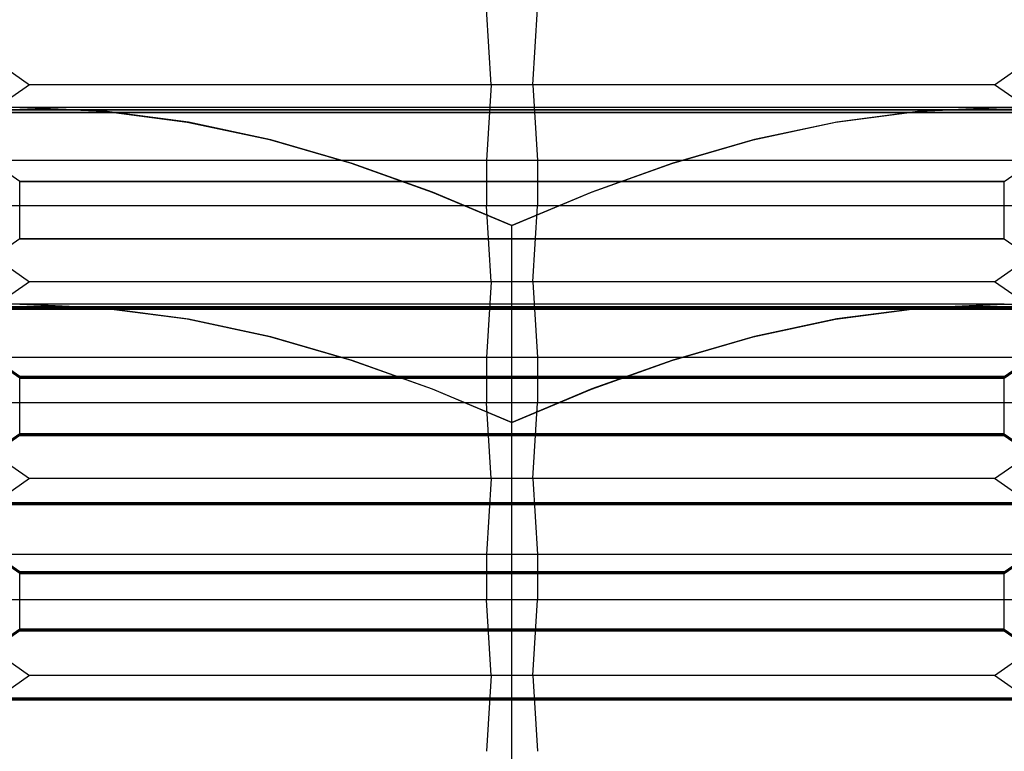
# Model space of a CAD drawing. Units: millimetres. Extents: x 30 to 69, y -207 to -32.
# Drawn here: x 47 to 52, y -40 to -36 of the extents above; entities that cross this region are included whole.
import ezdxf

# ---------------------------------------------------------------- set-up
doc = ezdxf.new("R2010")
doc.units = ezdxf.units.MM
doc.layers.add('MAIN-1', color=7, linetype='Continuous')
doc.layers.add('MAIN-2', color=7, linetype='Continuous')

msp = doc.modelspace()

# ---------------------------------------------------------------- linework, layer by layer
at = {"layer": 'MAIN-1'}
for p, q in [((46.9425, -37.538), (44.4425, -37.538)), ((51.9425, -37.538), (46.9425, -37.538)), ((47.373, -37.5572), (46.9425, -37.538)), ((51.9425, -37.538), (51.5149, -37.557)), ((52.373, -37.5572), (51.9425, -37.538)), ((47.7991, -37.6132), (47.373, -37.5572)), ((51.5149, -37.557), (51.092, -37.6122)), ((48.2182, -37.7028), (47.7991, -37.6132)), ((51.092, -37.6122), (50.6735, -37.7012)), ((48.6314, -37.8225), (48.2182, -37.7028)), ((50.6735, -37.7012), (50.2586, -37.821)), ((49.0392, -37.9687), (48.6314, -37.8225)), ((50.2586, -37.821), (49.8479, -37.968)), ((49.4425, -38.138), (49.0392, -37.9687)), ((49.8479, -37.968), (49.4425, -38.138)), ((49.4425, -41.8224), (49.4425, -38.138))]:
    msp.add_line(p, q, dxfattribs=at)
at = {"layer": 'MAIN-2'}
for p, q in [((49.3372, -36.423), (49.3135, -36.038)), ((49.3372, -36.423), (49.3135, -36.038)), ((49.5479, -36.423), (49.5716, -36.038)), ((49.5479, -36.423), (49.5716, -36.038)), ((46.4746, -36.0605), (46.9924, -36.423)), ((51.8927, -36.423), (52.4105, -36.0605)), ((46.9924, -36.423), (46.4425, -36.808)), ((49.5479, -36.423), (46.9924, -36.423)), ((49.5479, -36.423), (46.9924, -36.423)), ((49.3372, -36.423), (49.3135, -36.808)), ((49.3372, -36.423), (49.3135, -36.808)), ((51.8927, -36.423), (49.3372, -36.423)), ((51.8927, -36.423), (49.3372, -36.423)), ((49.5479, -36.423), (49.5716, -36.808)), ((49.5479, -36.423), (49.5716, -36.808)), ((52.4425, -36.808), (51.8927, -36.423)), ((46.9425, -36.538), (46.4425, -36.538)), ((46.9425, -36.538), (47.3701, -36.557)), ((47.373, -36.5572), (46.9425, -36.538)), ((51.9425, -36.538), (46.9425, -36.538)), ((46.9425, -36.538), (47.3701, -36.557)), ((47.373, -36.5572), (46.9425, -36.538)), ((51.512, -36.5572), (51.9425, -36.538)), ((51.512, -36.5572), (51.9425, -36.538)), ((51.9425, -36.538), (51.5149, -36.557)), ((51.9425, -36.538), (51.5149, -36.557)), ((51.9425, -36.538), (52.3701, -36.557)), ((52.373, -36.5572), (51.9425, -36.538)), ((51.9425, -36.538), (52.3701, -36.557)), ((52.0257, -36.5387), (51.9425, -36.538)), ((46.9425, -36.9135), (46.4425, -36.5634)), ((52.4425, -36.5634), (46.4425, -36.5634)), ((46.4425, -36.5634), (52.4425, -36.5634)), ((46.9425, -36.9135), (46.4425, -36.5634)), ((52.4425, -36.5634), (46.4425, -36.5634)), ((46.4425, -36.5634), (52.4425, -36.5634)), ((46.4607, -36.5507), (52.4244, -36.5507)), ((52.4244, -36.5507), (46.4607, -36.5507)), ((46.4607, -36.5507), (52.4244, -36.5507)), ((52.4244, -36.5507), (46.4607, -36.5507)), ((47.3701, -36.557), (47.793, -36.6122)), ((47.3701, -36.557), (47.793, -36.6122)), ((47.7991, -36.6132), (47.373, -36.5572)), ((47.7991, -36.6132), (47.373, -36.5572)), ((51.086, -36.6132), (51.512, -36.5572)), ((51.086, -36.6132), (51.512, -36.5572)), ((51.5149, -36.557), (51.092, -36.6122)), ((51.5149, -36.557), (51.092, -36.6122)), ((51.9425, -36.9135), (52.4425, -36.5634)), ((51.9425, -36.9135), (52.4425, -36.5634)), ((47.793, -36.6122), (48.2116, -36.7012)), ((47.793, -36.6122), (48.2116, -36.7012)), ((48.2182, -36.7028), (47.7991, -36.6132)), ((48.2182, -36.7028), (47.7991, -36.6132)), ((50.6668, -36.7028), (51.086, -36.6132)), ((50.6668, -36.7028), (51.086, -36.6132)), ((51.092, -36.6122), (50.6735, -36.7012)), ((51.092, -36.6122), (50.6735, -36.7012)), ((48.2116, -36.7012), (48.6264, -36.821)), ((48.2116, -36.7012), (48.6264, -36.821)), ((48.6314, -36.8225), (48.2182, -36.7028)), ((48.6314, -36.8225), (48.2182, -36.7028)), ((50.2537, -36.8225), (50.6668, -36.7028)), ((50.2537, -36.8225), (50.6668, -36.7028)), ((50.6735, -36.7012), (50.2586, -36.821)), ((50.6735, -36.7012), (50.2586, -36.821)), ((49.5716, -36.808), (46.4425, -36.808)), ((49.5716, -36.808), (46.4425, -36.808)), ((48.6264, -36.821), (49.0372, -36.968)), ((48.6264, -36.821), (49.0372, -36.968)), ((49.0392, -36.9687), (48.6314, -36.8225)), ((49.0392, -36.9687), (48.6314, -36.8225)), ((49.3135, -36.808), (49.3135, -37.038)), ((52.4425, -36.808), (49.3135, -36.808)), ((49.3135, -36.808), (49.3135, -37.038)), ((52.4425, -36.808), (49.3135, -36.808)), ((49.5716, -36.808), (49.5716, -37.038)), ((49.5716, -36.808), (49.5716, -37.038)), ((49.8458, -36.9687), (50.2537, -36.8225)), ((49.8458, -36.9687), (50.2537, -36.8225)), ((50.2586, -36.821), (49.8479, -36.968)), ((50.2586, -36.821), (49.8479, -36.968)), ((51.9425, -36.9135), (46.9425, -36.9135)), ((46.9425, -37.2048), (46.9425, -36.9135)), ((46.9425, -36.9135), (51.9425, -36.9135)), ((51.9425, -36.9135), (46.9425, -36.9135)), ((46.9425, -37.2048), (46.9425, -36.9135)), ((46.9425, -36.9135), (51.9425, -36.9135)), ((51.9425, -37.2048), (51.9425, -36.9135)), ((51.9425, -37.2048), (51.9425, -36.9135)), ((49.0372, -36.968), (49.4425, -37.138)), ((49.0372, -36.968), (49.4425, -37.138)), ((49.4425, -37.138), (49.0392, -36.9687)), ((49.4425, -37.138), (49.0392, -36.9687)), ((49.8479, -36.968), (49.4425, -37.138)), ((49.8479, -36.968), (49.4425, -37.138)), ((49.4425, -37.138), (49.8458, -36.9687)), ((49.4425, -37.138), (49.8458, -36.9687)), ((49.5716, -37.038), (46.4425, -37.038)), ((49.5716, -37.038), (46.4425, -37.038)), ((46.4425, -37.038), (46.9924, -37.423)), ((49.3372, -37.423), (49.3135, -37.038)), ((52.4425, -37.038), (49.3135, -37.038)), ((49.3372, -37.423), (49.3135, -37.038)), ((52.4425, -37.038), (49.3135, -37.038)), ((49.5479, -37.423), (49.5716, -37.038)), ((49.5479, -37.423), (49.5716, -37.038)), ((51.8927, -37.423), (52.4425, -37.038)), ((49.4425, -40.8224), (49.4425, -37.138)), ((49.4425, -40.8224), (49.4425, -37.138)), ((49.4425, -40.8224), (49.4425, -37.138)), ((49.4425, -40.8224), (49.4425, -37.138)), ((46.9425, -37.2048), (46.4425, -37.555)), ((46.9425, -37.2048), (46.4425, -37.555)), ((51.9425, -37.2048), (46.9425, -37.2048)), ((46.9425, -37.2048), (51.9425, -37.2048)), ((51.9425, -37.2048), (46.9425, -37.2048)), ((46.9425, -37.2048), (51.9425, -37.2048)), ((51.9425, -37.2048), (52.4425, -37.555)), ((51.9425, -37.2048), (52.4425, -37.555)), ((46.9924, -37.423), (46.4425, -37.808)), ((49.5479, -37.423), (46.9924, -37.423)), ((49.5479, -37.423), (46.9924, -37.423)), ((49.3372, -37.423), (49.3135, -37.808)), ((49.3372, -37.423), (49.3135, -37.808)), ((51.8927, -37.423), (49.3372, -37.423)), ((51.8927, -37.423), (49.3372, -37.423)), ((49.5479, -37.423), (49.5716, -37.808)), ((49.5479, -37.423), (49.5716, -37.808)), ((52.4425, -37.808), (51.8927, -37.423)), ((52.4425, -37.808), (51.8927, -37.423)), ((46.9425, -37.538), (47.3701, -37.557)), ((47.373, -37.5572), (46.9425, -37.538)), ((46.9425, -37.538), (47.3701, -37.557)), ((47.373, -37.5572), (46.9425, -37.538)), ((46.9425, -37.538), (47.3701, -37.557)), ((47.373, -37.5572), (46.9425, -37.538)), ((46.9425, -37.538), (47.3701, -37.557)), ((46.9425, -37.538), (47.3701, -37.557)), ((47.373, -37.5572), (46.9425, -37.538)), ((46.9425, -37.538), (47.3701, -37.557)), ((47.373, -37.5572), (46.9425, -37.538)), ((51.512, -37.5572), (51.9425, -37.538)), ((51.512, -37.5572), (51.9425, -37.538)), ((51.512, -37.5572), (51.9425, -37.538)), ((51.512, -37.5572), (51.9425, -37.538)), ((51.512, -37.5572), (51.9425, -37.538)), ((51.512, -37.5572), (51.9425, -37.538)), ((51.9425, -37.538), (51.5149, -37.557)), ((51.9425, -37.538), (51.5149, -37.557)), ((51.9425, -37.538), (51.5149, -37.557)), ((51.9425, -37.538), (51.5149, -37.557)), ((51.9425, -37.538), (51.5149, -37.557)), ((51.9425, -37.538), (52.3701, -37.557)), ((52.373, -37.5572), (51.9425, -37.538)), ((51.9425, -37.538), (52.3701, -37.557)), ((52.373, -37.5572), (51.9425, -37.538)), ((51.9425, -37.538), (52.3701, -37.557)), ((52.373, -37.5572), (51.9425, -37.538)), ((51.9425, -37.538), (52.3701, -37.557)), ((51.9425, -37.538), (52.3701, -37.557)), ((52.373, -37.5572), (51.9425, -37.538)), ((51.9425, -37.538), (52.3701, -37.557)), ((52.373, -37.5572), (51.9425, -37.538)), ((46.9425, -37.9051), (46.4425, -37.555)), ((52.4425, -37.555), (46.4425, -37.555)), ((46.4425, -37.555), (52.4425, -37.555)), ((46.9425, -37.9051), (46.4425, -37.555)), ((52.4425, -37.555), (46.4425, -37.555)), ((46.4425, -37.555), (52.4425, -37.555)), ((46.9425, -37.9135), (46.4425, -37.5634)), ((52.4425, -37.5634), (46.4425, -37.5634)), ((46.4425, -37.5634), (52.4425, -37.5634)), ((46.9425, -37.9135), (46.4425, -37.5634)), ((52.4425, -37.5634), (46.4425, -37.5634)), ((46.4425, -37.5634), (52.4425, -37.5634)), ((46.9425, -37.9135), (46.4425, -37.5634)), ((46.4425, -37.5634), (52.4425, -37.5634)), ((46.4425, -37.5634), (52.4425, -37.5634)), ((46.9425, -37.9135), (46.4425, -37.5634)), ((52.4425, -37.5634), (46.4425, -37.5634)), ((46.4425, -37.5634), (52.4425, -37.5634)), ((46.9425, -37.9135), (46.4425, -37.5634)), ((52.4425, -37.5634), (46.4425, -37.5634)), ((46.4425, -37.5634), (52.4425, -37.5634)), ((46.9425, -37.9135), (46.4425, -37.5634)), ((52.4425, -37.5634), (46.4425, -37.5634)), ((46.4425, -37.5634), (52.4425, -37.5634)), ((46.4607, -37.5507), (52.4244, -37.5507)), ((52.4244, -37.5507), (46.4607, -37.5507)), ((46.4607, -37.5507), (52.4244, -37.5507)), ((52.4244, -37.5507), (46.4607, -37.5507)), ((46.4607, -37.5507), (52.4244, -37.5507)), ((52.4244, -37.5507), (46.4607, -37.5507)), ((46.4607, -37.5507), (52.4244, -37.5507)), ((52.4244, -37.5507), (46.4607, -37.5507)), ((46.4607, -37.5507), (52.4244, -37.5507)), ((52.4244, -37.5507), (46.4607, -37.5507)), ((46.4607, -37.5507), (52.4244, -37.5507)), ((52.4244, -37.5507), (46.4607, -37.5507)), ((47.3701, -37.557), (47.793, -37.6122)), ((47.3701, -37.557), (47.793, -37.6122)), ((47.3701, -37.557), (47.793, -37.6122)), ((47.3701, -37.557), (47.793, -37.6122)), ((47.3701, -37.557), (47.793, -37.6122)), ((47.3701, -37.557), (47.793, -37.6122)), ((47.7991, -37.6132), (47.373, -37.5572)), ((47.7991, -37.6132), (47.373, -37.5572)), ((47.7991, -37.6132), (47.373, -37.5572)), ((47.7991, -37.6132), (47.373, -37.5572)), ((47.7991, -37.6132), (47.373, -37.5572)), ((51.086, -37.6132), (51.512, -37.5572)), ((51.086, -37.6132), (51.512, -37.5572)), ((51.086, -37.6132), (51.512, -37.5572)), ((51.086, -37.6132), (51.512, -37.5572)), ((51.086, -37.6132), (51.512, -37.5572)), ((51.086, -37.6132), (51.512, -37.5572)), ((51.5149, -37.557), (51.092, -37.6122)), ((51.5149, -37.557), (51.092, -37.6122)), ((51.5149, -37.557), (51.092, -37.6122)), ((51.5149, -37.557), (51.092, -37.6122)), ((51.5149, -37.557), (51.092, -37.6122)), ((51.9425, -37.9051), (52.4425, -37.555)), ((51.9425, -37.9051), (52.4425, -37.555)), ((51.9425, -37.9135), (52.4425, -37.5634)), ((51.9425, -37.9135), (52.4425, -37.5634)), ((51.9425, -37.9135), (52.4425, -37.5634)), ((51.9425, -37.9135), (52.4425, -37.5634)), ((51.9425, -37.9135), (52.4425, -37.5634)), ((51.9425, -37.9135), (52.4425, -37.5634)), ((47.793, -37.6122), (48.2116, -37.7012)), ((47.793, -37.6122), (48.2116, -37.7012)), ((47.793, -37.6122), (48.2116, -37.7012)), ((47.793, -37.6122), (48.2116, -37.7012)), ((47.793, -37.6122), (48.2116, -37.7012)), ((47.793, -37.6122), (48.2116, -37.7012)), ((48.2182, -37.7028), (47.7991, -37.6132)), ((48.2182, -37.7028), (47.7991, -37.6132)), ((48.2182, -37.7028), (47.7991, -37.6132)), ((48.2182, -37.7028), (47.7991, -37.6132)), ((48.2182, -37.7028), (47.7991, -37.6132)), ((50.6668, -37.7028), (51.086, -37.6132)), ((50.6668, -37.7028), (51.086, -37.6132)), ((50.6668, -37.7028), (51.086, -37.6132)), ((50.6668, -37.7028), (51.086, -37.6132)), ((50.6668, -37.7028), (51.086, -37.6132)), ((50.6668, -37.7028), (51.086, -37.6132)), ((51.092, -37.6122), (50.6735, -37.7012)), ((51.092, -37.6122), (50.6735, -37.7012)), ((51.092, -37.6122), (50.6735, -37.7012)), ((51.092, -37.6122), (50.6735, -37.7012)), ((51.092, -37.6122), (50.6735, -37.7012)), ((48.2116, -37.7012), (48.6264, -37.821)), ((48.2116, -37.7012), (48.6264, -37.821)), ((48.2116, -37.7012), (48.6264, -37.821)), ((48.2116, -37.7012), (48.6264, -37.821)), ((48.2116, -37.7012), (48.6264, -37.821)), ((48.2116, -37.7012), (48.6264, -37.821)), ((48.6314, -37.8225), (48.2182, -37.7028)), ((48.6314, -37.8225), (48.2182, -37.7028)), ((48.6314, -37.8225), (48.2182, -37.7028)), ((48.6314, -37.8225), (48.2182, -37.7028)), ((48.6314, -37.8225), (48.2182, -37.7028)), ((50.2537, -37.8225), (50.6668, -37.7028)), ((50.2537, -37.8225), (50.6668, -37.7028)), ((50.2537, -37.8225), (50.6668, -37.7028)), ((50.2537, -37.8225), (50.6668, -37.7028)), ((50.2537, -37.8225), (50.6668, -37.7028)), ((50.2537, -37.8225), (50.6668, -37.7028)), ((50.6735, -37.7012), (50.2586, -37.821)), ((50.6735, -37.7012), (50.2586, -37.821)), ((50.6735, -37.7012), (50.2586, -37.821)), ((50.6735, -37.7012), (50.2586, -37.821)), ((50.6735, -37.7012), (50.2586, -37.821)), ((49.5716, -37.808), (46.4425, -37.808)), ((49.5716, -37.808), (46.4425, -37.808)), ((48.6264, -37.821), (49.0372, -37.968)), ((48.6264, -37.821), (49.0372, -37.968)), ((48.6264, -37.821), (49.0372, -37.968)), ((48.6264, -37.821), (49.0372, -37.968)), ((48.6264, -37.821), (49.0372, -37.968)), ((48.6264, -37.821), (49.0372, -37.968)), ((49.0392, -37.9687), (48.6314, -37.8225)), ((49.0392, -37.9687), (48.6314, -37.8225)), ((49.0392, -37.9687), (48.6314, -37.8225)), ((49.0392, -37.9687), (48.6314, -37.8225)), ((49.0392, -37.9687), (48.6314, -37.8225)), ((49.3135, -37.808), (49.3135, -38.038)), ((52.4425, -37.808), (49.3135, -37.808)), ((49.3135, -37.808), (49.3135, -38.038)), ((52.4425, -37.808), (49.3135, -37.808)), ((49.5716, -37.808), (49.5716, -38.038)), ((49.5716, -37.808), (49.5716, -38.038)), ((49.8458, -37.9687), (50.2537, -37.8225)), ((49.8458, -37.9687), (50.2537, -37.8225)), ((49.8458, -37.9687), (50.2537, -37.8225)), ((49.8458, -37.9687), (50.2537, -37.8225)), ((49.8458, -37.9687), (50.2537, -37.8225)), ((49.8458, -37.9687), (50.2537, -37.8225)), ((50.2586, -37.821), (49.8479, -37.968)), ((50.2586, -37.821), (49.8479, -37.968)), ((50.2586, -37.821), (49.8479, -37.968)), ((50.2586, -37.821), (49.8479, -37.968)), ((50.2586, -37.821), (49.8479, -37.968)), ((51.9425, -37.9051), (46.9425, -37.9051)), ((46.9425, -38.1964), (46.9425, -37.9051)), ((46.9425, -37.9051), (51.9425, -37.9051)), ((51.9425, -37.9051), (46.9425, -37.9051)), ((46.9425, -38.1964), (46.9425, -37.9051)), ((46.9425, -37.9051), (51.9425, -37.9051)), ((51.9425, -37.9135), (46.9425, -37.9135)), ((46.9425, -38.2048), (46.9425, -37.9135)), ((46.9425, -37.9135), (51.9425, -37.9135)), ((51.9425, -37.9135), (46.9425, -37.9135)), ((46.9425, -38.2048), (46.9425, -37.9135)), ((46.9425, -37.9135), (51.9425, -37.9135)), ((51.9425, -37.9135), (46.9425, -37.9135)), ((46.9425, -38.2048), (46.9425, -37.9135)), ((46.9425, -37.9135), (51.9425, -37.9135)), ((51.9425, -37.9135), (46.9425, -37.9135)), ((46.9425, -38.2048), (46.9425, -37.9135)), ((46.9425, -37.9135), (51.9425, -37.9135)), ((51.9425, -37.9135), (46.9425, -37.9135)), ((46.9425, -38.2048), (46.9425, -37.9135)), ((46.9425, -37.9135), (51.9425, -37.9135)), ((51.9425, -37.9135), (46.9425, -37.9135)), ((46.9425, -38.2048), (46.9425, -37.9135)), ((46.9425, -37.9135), (51.9425, -37.9135)), ((51.9425, -38.1964), (51.9425, -37.9051)), ((51.9425, -38.1964), (51.9425, -37.9051)), ((51.9425, -38.2048), (51.9425, -37.9135)), ((51.9425, -38.2048), (51.9425, -37.9135)), ((51.9425, -38.2048), (51.9425, -37.9135)), ((51.9425, -38.2048), (51.9425, -37.9135)), ((51.9425, -38.2048), (51.9425, -37.9135)), ((51.9425, -38.2048), (51.9425, -37.9135)), ((49.0372, -37.968), (49.4425, -38.138)), ((49.0372, -37.968), (49.4425, -38.138)), ((49.0372, -37.968), (49.4425, -38.138)), ((49.0372, -37.968), (49.4425, -38.138)), ((49.0372, -37.968), (49.4425, -38.138)), ((49.0372, -37.968), (49.4425, -38.138)), ((49.4425, -38.138), (49.0392, -37.9687)), ((49.4425, -38.138), (49.0392, -37.9687)), ((49.4425, -38.138), (49.0392, -37.9687)), ((49.4425, -38.138), (49.0392, -37.9687)), ((49.4425, -38.138), (49.0392, -37.9687)), ((49.8479, -37.968), (49.4425, -38.138)), ((49.8479, -37.968), (49.4425, -38.138)), ((49.8479, -37.968), (49.4425, -38.138)), ((49.8479, -37.968), (49.4425, -38.138)), ((49.8479, -37.968), (49.4425, -38.138)), ((49.4425, -38.138), (49.8458, -37.9687)), ((49.4425, -38.138), (49.8458, -37.9687)), ((49.4425, -38.138), (49.8458, -37.9687)), ((49.4425, -38.138), (49.8458, -37.9687)), ((49.4425, -38.138), (49.8458, -37.9687)), ((49.4425, -38.138), (49.8458, -37.9687)), ((49.5716, -38.038), (46.4425, -38.038)), ((49.5716, -38.038), (46.4425, -38.038)), ((46.4425, -38.038), (46.9924, -38.423)), ((49.3372, -38.423), (49.3135, -38.038)), ((52.4425, -38.038), (49.3135, -38.038)), ((49.3372, -38.423), (49.3135, -38.038)), ((52.4425, -38.038), (49.3135, -38.038)), ((49.5479, -38.423), (49.5716, -38.038)), ((49.5479, -38.423), (49.5716, -38.038)), ((51.8927, -38.423), (52.4425, -38.038)), ((51.8927, -38.423), (52.4425, -38.038)), ((49.4425, -41.8224), (49.4425, -38.138)), ((49.4425, -41.8224), (49.4425, -38.138)), ((49.4425, -41.8224), (49.4425, -38.138)), ((49.4425, -41.8224), (49.4425, -38.138)), ((49.4425, -41.8224), (49.4425, -38.138)), ((49.4425, -41.8224), (49.4425, -38.138)), ((49.4425, -41.8224), (49.4425, -38.138)), ((49.4425, -41.8224), (49.4425, -38.138)), ((49.4425, -41.8224), (49.4425, -38.138)), ((49.4425, -41.8224), (49.4425, -38.138)), ((49.4425, -41.8224), (49.4425, -38.138)), ((46.9425, -38.1964), (46.4425, -38.5465)), ((46.9425, -38.1964), (46.4425, -38.5465)), ((51.9425, -38.1964), (46.9425, -38.1964)), ((46.9425, -38.1964), (51.9425, -38.1964)), ((51.9425, -38.1964), (46.9425, -38.1964)), ((46.9425, -38.1964), (51.9425, -38.1964)), ((51.9425, -38.1964), (52.4425, -38.5465)), ((51.9425, -38.1964), (52.4425, -38.5465)), ((46.9425, -38.2048), (46.4425, -38.555)), ((46.9425, -38.2048), (46.4425, -38.555)), ((46.9425, -38.2048), (46.4425, -38.555)), ((46.9425, -38.2048), (46.4425, -38.555)), ((46.9425, -38.2048), (46.4425, -38.555)), ((46.9425, -38.2048), (46.4425, -38.555)), ((51.9425, -38.2048), (46.9425, -38.2048)), ((46.9425, -38.2048), (51.9425, -38.2048)), ((51.9425, -38.2048), (46.9425, -38.2048)), ((46.9425, -38.2048), (51.9425, -38.2048)), ((51.9425, -38.2048), (46.9425, -38.2048)), ((46.9425, -38.2048), (51.9425, -38.2048)), ((51.9425, -38.2048), (46.9425, -38.2048)), ((46.9425, -38.2048), (51.9425, -38.2048)), ((51.9425, -38.2048), (46.9425, -38.2048)), ((46.9425, -38.2048), (51.9425, -38.2048)), ((51.9425, -38.2048), (46.9425, -38.2048)), ((46.9425, -38.2048), (51.9425, -38.2048)), ((51.9425, -38.2048), (52.4425, -38.555)), ((51.9425, -38.2048), (52.4425, -38.555)), ((51.9425, -38.2048), (52.4425, -38.555)), ((51.9425, -38.2048), (52.4425, -38.555)), ((51.9425, -38.2048), (52.4425, -38.555)), ((51.9425, -38.2048), (52.4425, -38.555)), ((46.9924, -38.423), (46.4425, -38.808)), ((49.5479, -38.423), (46.9924, -38.423)), ((49.5479, -38.423), (46.9924, -38.423)), ((49.3372, -38.423), (49.3135, -38.808)), ((49.3372, -38.423), (49.3135, -38.808)), ((51.8927, -38.423), (49.3372, -38.423)), ((51.8927, -38.423), (49.3372, -38.423)), ((49.5479, -38.423), (49.5716, -38.808)), ((49.5479, -38.423), (49.5716, -38.808)), ((52.4425, -38.808), (51.8927, -38.423)), ((52.4425, -38.808), (51.8927, -38.423)), ((46.9425, -38.8966), (46.4425, -38.5465)), ((52.4425, -38.5465), (46.4425, -38.5465)), ((46.4425, -38.5465), (52.4425, -38.5465)), ((46.9425, -38.8966), (46.4425, -38.5465)), ((52.4425, -38.5465), (46.4425, -38.5465)), ((46.4425, -38.5465), (52.4425, -38.5465)), ((51.9425, -38.8966), (52.4425, -38.5465)), ((51.9425, -38.8966), (52.4425, -38.5465)), ((46.9425, -38.9051), (46.4425, -38.555)), ((52.4425, -38.555), (46.4425, -38.555)), ((46.4425, -38.555), (52.4425, -38.555)), ((46.9425, -38.9051), (46.4425, -38.555)), ((52.4425, -38.555), (46.4425, -38.555)), ((46.4425, -38.555), (52.4425, -38.555)), ((46.9425, -38.9051), (46.4425, -38.555)), ((52.4425, -38.555), (46.4425, -38.555)), ((46.4425, -38.555), (52.4425, -38.555)), ((46.9425, -38.9051), (46.4425, -38.555)), ((52.4425, -38.555), (46.4425, -38.555)), ((46.4425, -38.555), (52.4425, -38.555)), ((46.9425, -38.9051), (46.4425, -38.555)), ((52.4425, -38.555), (46.4425, -38.555)), ((46.4425, -38.555), (52.4425, -38.555)), ((46.9425, -38.9051), (46.4425, -38.555)), ((52.4425, -38.555), (46.4425, -38.555)), ((46.4425, -38.555), (52.4425, -38.555)), ((51.9425, -38.9051), (52.4425, -38.555)), ((51.9425, -38.9051), (52.4425, -38.555)), ((51.9425, -38.9051), (52.4425, -38.555)), ((51.9425, -38.9051), (52.4425, -38.555)), ((51.9425, -38.9051), (52.4425, -38.555)), ((51.9425, -38.9051), (52.4425, -38.555)), ((49.5716, -38.808), (46.4425, -38.808)), ((49.5716, -38.808), (46.4425, -38.808)), ((49.3135, -38.808), (49.3135, -39.038)), ((52.4425, -38.808), (49.3135, -38.808)), ((49.3135, -38.808), (49.3135, -39.038)), ((52.4425, -38.808), (49.3135, -38.808)), ((49.5716, -38.808), (49.5716, -39.038)), ((49.5716, -38.808), (49.5716, -39.038)), ((51.9425, -38.8966), (46.9425, -38.8966)), ((46.9425, -39.1879), (46.9425, -38.8966)), ((46.9425, -38.8966), (51.9425, -38.8966)), ((51.9425, -38.8966), (46.9425, -38.8966)), ((46.9425, -39.1879), (46.9425, -38.8966)), ((46.9425, -38.8966), (51.9425, -38.8966)), ((51.9425, -39.1879), (51.9425, -38.8966)), ((51.9425, -39.1879), (51.9425, -38.8966)), ((51.9425, -38.9051), (46.9425, -38.9051)), ((46.9425, -39.1964), (46.9425, -38.9051)), ((46.9425, -38.9051), (51.9425, -38.9051)), ((51.9425, -38.9051), (46.9425, -38.9051)), ((46.9425, -39.1964), (46.9425, -38.9051)), ((46.9425, -38.9051), (51.9425, -38.9051)), ((51.9425, -38.9051), (46.9425, -38.9051)), ((46.9425, -39.1964), (46.9425, -38.9051)), ((46.9425, -38.9051), (51.9425, -38.9051)), ((51.9425, -38.9051), (46.9425, -38.9051)), ((46.9425, -39.1964), (46.9425, -38.9051)), ((46.9425, -38.9051), (51.9425, -38.9051)), ((51.9425, -38.9051), (46.9425, -38.9051)), ((46.9425, -39.1964), (46.9425, -38.9051)), ((46.9425, -38.9051), (51.9425, -38.9051)), ((51.9425, -38.9051), (46.9425, -38.9051)), ((46.9425, -39.1964), (46.9425, -38.9051)), ((46.9425, -38.9051), (51.9425, -38.9051)), ((51.9425, -39.1964), (51.9425, -38.9051)), ((51.9425, -39.1964), (51.9425, -38.9051)), ((51.9425, -39.1964), (51.9425, -38.9051)), ((51.9425, -39.1964), (51.9425, -38.9051)), ((51.9425, -39.1964), (51.9425, -38.9051)), ((51.9425, -39.1964), (51.9425, -38.9051)), ((49.5716, -39.038), (46.4425, -39.038)), ((49.5716, -39.038), (46.4425, -39.038)), ((46.4425, -39.038), (46.9924, -39.423)), ((49.3372, -39.423), (49.3135, -39.038)), ((52.4425, -39.038), (49.3135, -39.038)), ((49.3372, -39.423), (49.3135, -39.038)), ((52.4425, -39.038), (49.3135, -39.038)), ((49.5479, -39.423), (49.5716, -39.038)), ((49.5479, -39.423), (49.5716, -39.038)), ((51.8927, -39.423), (52.4425, -39.038)), ((51.8927, -39.423), (52.4425, -39.038)), ((46.9425, -39.1879), (46.4425, -39.538)), ((46.9425, -39.1879), (46.4425, -39.538)), ((46.9425, -39.1964), (46.4425, -39.5465)), ((46.9425, -39.1964), (46.4425, -39.5465)), ((46.9425, -39.1964), (46.4425, -39.5465)), ((46.9425, -39.1964), (46.4425, -39.5465)), ((46.9425, -39.1964), (46.4425, -39.5465)), ((46.9425, -39.1964), (46.4425, -39.5465)), ((51.9425, -39.1879), (46.9425, -39.1879)), ((46.9425, -39.1879), (51.9425, -39.1879)), ((51.9425, -39.1879), (46.9425, -39.1879)), ((46.9425, -39.1879), (51.9425, -39.1879)), ((51.9425, -39.1964), (46.9425, -39.1964)), ((46.9425, -39.1964), (51.9425, -39.1964)), ((51.9425, -39.1964), (46.9425, -39.1964)), ((46.9425, -39.1964), (51.9425, -39.1964)), ((46.9425, -39.1964), (51.9425, -39.1964)), ((46.9425, -39.1964), (51.9425, -39.1964)), ((51.9425, -39.1964), (46.9425, -39.1964)), ((46.9425, -39.1964), (51.9425, -39.1964)), ((51.9425, -39.1964), (46.9425, -39.1964)), ((46.9425, -39.1964), (51.9425, -39.1964)), ((51.9425, -39.1964), (46.9425, -39.1964)), ((46.9425, -39.1964), (51.9425, -39.1964)), ((51.9425, -39.1879), (52.4425, -39.538)), ((51.9425, -39.1879), (52.4425, -39.538)), ((51.9425, -39.1964), (52.4425, -39.5465)), ((51.9425, -39.1964), (52.4425, -39.5465)), ((51.9425, -39.1964), (52.4425, -39.5465)), ((51.9425, -39.1964), (52.4425, -39.5465)), ((51.9425, -39.1964), (52.4425, -39.5465)), ((51.9425, -39.1964), (52.4425, -39.5465)), ((46.9924, -39.423), (46.4425, -39.808)), ((49.5479, -39.423), (46.9924, -39.423)), ((49.5479, -39.423), (46.9924, -39.423)), ((49.3372, -39.423), (49.3135, -39.808)), ((49.3372, -39.423), (49.3135, -39.808)), ((51.8927, -39.423), (49.3372, -39.423)), ((51.8927, -39.423), (49.3372, -39.423)), ((49.5479, -39.423), (49.5716, -39.808)), ((49.5479, -39.423), (49.5716, -39.808)), ((52.4425, -39.808), (51.8927, -39.423)), ((52.4425, -39.808), (51.8927, -39.423)), ((52.4425, -39.538), (46.4425, -39.538)), ((46.4425, -39.538), (52.4425, -39.538)), ((52.4425, -39.538), (46.4425, -39.538)), ((46.4425, -39.538), (52.4425, -39.538)), ((52.4425, -39.5465), (46.4425, -39.5465)), ((46.4425, -39.5465), (52.4425, -39.5465)), ((52.4425, -39.5465), (46.4425, -39.5465)), ((46.4425, -39.5465), (52.4425, -39.5465)), ((52.4425, -39.5465), (46.4425, -39.5465)), ((46.4425, -39.5465), (52.4425, -39.5465)), ((52.4425, -39.5465), (46.4425, -39.5465)), ((46.4425, -39.5465), (52.4425, -39.5465)), ((52.4425, -39.5465), (46.4425, -39.5465)), ((46.4425, -39.5465), (52.4425, -39.5465)), ((52.4425, -39.5465), (46.4425, -39.5465)), ((46.4425, -39.5465), (52.4425, -39.5465))]:
    msp.add_line(p, q, dxfattribs=at)

doc.saveas('drawing.dxf')
